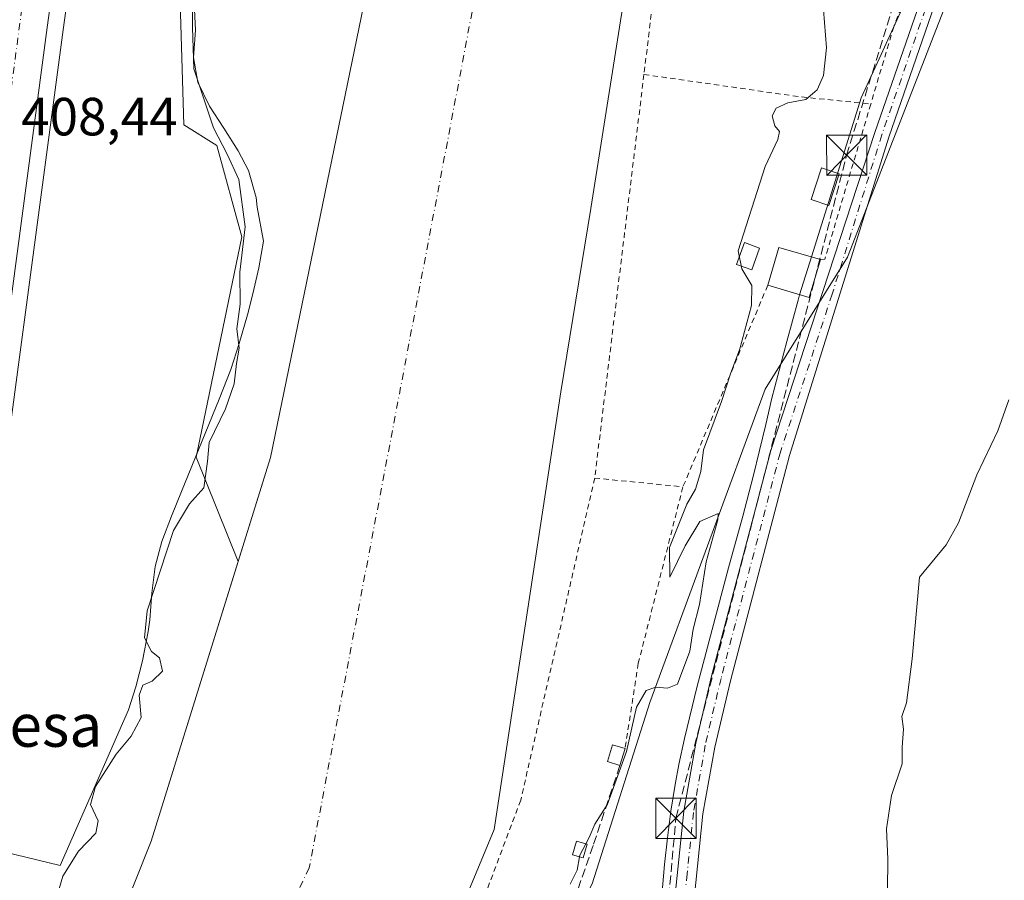
# Model space of a CAD drawing. Units: metres. Extents: x 638380 to 641844, y 4718246 to 4720629.
# Drawn here: x 641269 to 641452, y 4718798 to 4718958 of the extents above; entities that cross this region are included whole.
import ezdxf
from ezdxf.enums import TextEntityAlignment as Align

# ---------------------------------------------------------------- set-up
doc = ezdxf.new("R2010")
doc.units = ezdxf.units.M
doc.header["$MEASUREMENT"] = 0
for name, pattern in [('DGN Style 2', [1.6480167562047852, 0.988810053722871, -0.6592067024819142]), ('DGN Style 3', [2.307223458686699, 1.648016756204785, -0.6592067024819142]), ('DGN Style 4', [2.6384748266838614, 1.318413404963828, -0.6592067024819142, 0.001648016756204785, -0.6592067024819142])]:
    doc.linetypes.add(name, pattern=pattern)
for name, color, linetype, lineweight in [('Alambrada', 7, 'DGN Style 2', 0), ('Arbolado forestal CxS', 92, 'Continuous', 0), ('Carretera de calzada única Cxs', 7, 'Continuous', 13), ('Carretera de calzada única eje', 7, 'DGN Style 4', 0), ('Conducción de hidrocarburos lineal', 6, 'DGN Style 3', 0), ('Corriente natural Cxs', 4, 'Continuous', 13), ('Corriente natural eje', 4, 'DGN Style 4', 0), ('Cultivos herbáceos CxS', 92, 'Continuous', 0), ('Curva de nivel normal', 30, 'Continuous', 0), ('Edificación Cxs', 1, 'Continuous', 13), ('Espacio natural protegido', 121, 'Continuous', 13), ('Espacio natural protegido CxS', 121, 'Continuous', 0), ('Huerta CxS', 92, 'Continuous', 0), ('Núcleo urbano CxS', 7, 'Continuous', 0), ('Obra de contención lineal', 1, 'DGN Style 3', 13), ('Pastizal CxS', 92, 'Continuous', 0), ('Piscina CxS', 4, 'Continuous', 0), ('Pista no pavimentada Cxs', 111, 'Continuous', 0), ('Pista no pavimentada eje', 91, 'DGN Style 4', 0), ('Rótulo de punto de cota en terreno', 7, 'Continuous', 0), ('Suelo desnudo CxS', 253, 'Continuous', 0), ('Texto cartográfico', 7, 'Continuous', 0), ('Torre de tendido puntual', 7, 'Continuous', 0), ('Valla', 7, 'DGN Style 2', 0), ('Yacimiento arqueológico CxS', 9, 'Continuous', 0)]:
    doc.layers.add(name, color=color, linetype=linetype, lineweight=lineweight)
doc.styles.add('Style-Arial', font='txt')

# ---------------------------------------------------------------- blocks, each defined once
blk = doc.blocks.new('*U21')
at = {"layer": 'Núcleo urbano CxS', "color": 7, "linetype": 'Continuous', "lineweight": 0}
blk.add_polyline3d([(641258.9736000003, 4719236.308900001, 411.2180999999982), (641284.4508999997, 4719158.724099999, 409.9790000000066), (641287.3750999998, 4719157.815300001, 410.019100000005), (641291.3410999998, 4719155.616699999, 409.6570999999968), (641292.2154000001, 4719152.799100001, 409.7955999999977), (641292.2570000002, 4719152.651699999, 409.8055000000023), (641294.3768999996, 4719144.341700001, 409.6975999999996), (641294.4245999996, 4719144.121200001, 409.6923999999999), (641294.4369000001, 4719144.045299999, 409.6913999999961), (641296.2569000004, 4719131.915300001, 409.8018000000012), (641296.2847999996, 4719131.6489, 409.8010999999969), (641296.8246999999, 4719122.598900001, 409.7241999999969), (641296.8299000004, 4719122.397500001, 409.7216000000044), (641296.6596999997, 4719111.1447, 409.6089999999967), (641296.6562999999, 4719111.038899999, 409.6080999999977), (641296.0263, 4719098.558900001, 409.4128999999957), (641296.0097000003, 4719098.360900001, 409.4098999999987), (641293.4759999998, 4719076.740900001, 409.1288999999961), (641286.1319000004, 4719023.410499999, 408.6057000000001), (641281.2742, 4718988.208100001, 408.3861000000034), (641276.8426999999, 4718956.096100001, 408.335500000001), (641261.9530999997, 4718844.798699999, 407.6092999999965)], dxfattribs=at)
blk = doc.blocks.new('*U25')
at = {"layer": 'Suelo desnudo CxS', "color": 253, "linetype": 'Continuous', "lineweight": 0}
for points in [[(641381.8902000004, 4718965.259299999, 399.9214000000065), (641375.1432999996, 4718922.793600001, 400.1897000000026), (641369.5870000003, 4718888.6623, 401.232799999998), (641357.1601, 4718807.170100001, 401.9707000000053), (641352.1201, 4718795.020099999, 401.7483000000066), (641346.9401000004, 4718784.130100001, 400.9719000000041), (641339.1001000004, 4718761.1801, 401.2504000000045), (641332.0701000001, 4718742.790100001, 401.5374000000011), (641330.1026999997, 4718737.203500001, 401.8796000000002), (641323.8400999998, 4718719.420100001, 401.4253999999929), (641316.2100999998, 4718691.8301, 402.0534000000043), (641312.2801000001, 4718680.8301, 401.4081000000006)], [(641264.7938000001, 4718727.344500001, 402.3742000000057), (641269.0100999996, 4718741.1501, 402.8035999999993), (641270.4776999997, 4718745.247, 402.9612000000052), (641272.9901000002, 4718752.2601, 403.3874999999971), (641284.3400999998, 4718782.670100001, 403.5717000000004), (641293.2600999996, 4718804.9801, 403.4710999999952), (641309.4600000001, 4718857.0573, 403.530899999998), (641315.4801000003, 4718876.4101, 402.9352999999974), (641345.9200999998, 4719024.130100001, 401.1931000000041)]]:
    blk.add_polyline3d(points, dxfattribs=at)
blk = doc.blocks.new('*U26')
at = {"layer": 'Corriente natural Cxs', "color": 4, "linetype": 'Continuous', "lineweight": 13}
for points in [[(641262.7401000002, 4718720.620100001, 402.860400000005), (641269.0100999996, 4718741.1501, 402.8035999999993), (641272.9901000002, 4718752.2601, 403.3874999999971), (641284.3400999998, 4718782.670100001, 403.5717000000004), (641293.2600999996, 4718804.9801, 403.4710999999952), (641315.4801000003, 4718876.4101, 402.9352999999974), (641345.9200999998, 4719024.130100001, 401.1931000000041)], [(641381.8902000004, 4718965.259299999, 399.9214000000065), (641375.1432999996, 4718922.793600001, 400.1897000000026), (641369.5870000003, 4718888.6623, 401.232799999998), (641357.1601, 4718807.170100001, 401.9707000000053), (641352.1201, 4718795.020099999, 401.7483000000066), (641346.9401000004, 4718784.130100001, 400.9719000000041), (641339.1001000004, 4718761.1801, 401.2504000000045), (641332.0701000001, 4718742.790100001, 401.5374000000011), (641323.8400999998, 4718719.420100001, 401.4253999999929), (641316.2100999998, 4718691.8301, 402.0534000000043), (641312.2801000001, 4718680.8301, 401.4081000000006)]]:
    blk.add_polyline3d(points, dxfattribs=at)
blk = doc.blocks.new('5TTEND')
at = {"layer": 'Yacimiento arqueológico CxS', "color": 7, "linetype": 'Continuous', "lineweight": 0}
for p, q in [((-0.375, 0.3754), (0.375, -0.3746)), ((0.3720000000000001, 0.3784000000000001), (-0.3720000000000001, -0.3776))]:
    blk.add_line(p, q, dxfattribs=at)
at = {"layer": 'Yacimiento arqueológico CxS', "color": 7, "linetype": 'Continuous', "lineweight": 0, "flags": 128}
blk.add_lwpolyline([(-0.375, -0.3746), (0.375, -0.3746), (0.375, 0.3754), (-0.375, 0.3754), (-0.3720000000000001, -0.3776)], dxfattribs=at)

msp = doc.modelspace()

# ---------------------------------------------------------------- linework, layer by layer
at = {"layer": 'Alambrada', "color": 7, "linetype": 'DGN Style 2', "lineweight": 0, "extrusion": (0.007966830256775278, 0.06532492018561636, 0.9978322426231789), "elevation": 313786.2896433162, "flags": 128}
msp.add_lwpolyline([(-65391.92297491687, -4751579.845906981), (-65391.92297491687, -4751537.129821214)], dxfattribs=at)
at = {"layer": 'Alambrada', "color": 7, "linetype": 'DGN Style 2', "lineweight": 0, "extrusion": (0.992623307231743, -0.121236249575844, 0.0008612369595757727), "elevation": 64546.5951533484, "flags": 128}
msp.add_lwpolyline([(4761898.428663032, 356.9016190013438), (4761886.047463619, 355.6725185455171), (4761822.690265935, 354.2783180284623)], dxfattribs=at)
at = {"layer": 'Alambrada', "color": 7, "linetype": 'DGN Style 2', "lineweight": 0, "extrusion": (0.047428386844468, -0.2411172481459281, 0.9693363816384211), "elevation": -1106999.998328774, "flags": 128}
msp.add_lwpolyline([(1540102.322211302, 4368349.674195913), (1540129.91904228, 4368339.721303992), (1540142.733995044, 4368335.680408712)], dxfattribs=at)
at = {"layer": 'Alambrada', "color": 7, "linetype": 'DGN Style 2', "lineweight": 0}
for points in [[(641375.8901000004, 4718872.590100001, 409.868100000007), (641362.1001000004, 4718812.610099999, 409.9045000000042), (641341.9401000004, 4718758.880100001, 406.8267000000051), (641353.3000999996, 4718752.270099999, 406.6474000000017)], [(641375.8901000004, 4718872.590100001, 409.868100000007), (641392.3300999999, 4718870.960100001, 410.9964000000036), (641384.0201000003, 4718838.100099999, 404.9033000000054), (641381.5500999996, 4718822.210100001, 405.5267000000022)]]:
    msp.add_polyline3d(points, dxfattribs=at)
at = {"layer": 'Arbolado forestal CxS', "color": 92, "linetype": 'Continuous', "lineweight": 0}
for points in [[(641345.9200999998, 4719024.130100001, 401.1931000000041), (641315.4801000003, 4718876.4101, 402.9352999999974), (641309.4600000001, 4718857.0573, 403.530899999998), (641301.6328999996, 4718876.516100001, 405.7373999999982), (641310.1366999998, 4718917.502900001, 405.9275000000052), (641305.4989, 4718934.516899999, 406.0185000000056), (641299.3151000004, 4718938.3837, 406.8745000000054), (641298.5425000006, 4718965.4505, 406.8512999999948)], [(641309.4600000001, 4718857.0573, 403.530899999998), (641315.4801000003, 4718876.4101, 402.9352999999974), (641345.9200999998, 4719024.130100001, 401.1931000000041)], [(641298.5425000006, 4718965.4505, 406.8512999999948), (641299.3151000004, 4718938.3837, 406.8745000000054), (641305.4989, 4718934.516899999, 406.0185000000056), (641310.1366999998, 4718917.502900001, 405.9275000000052), (641301.6328999996, 4718876.516100001, 405.7373999999982), (641309.4600000001, 4718857.0573, 403.530899999998)]]:
    msp.add_polyline3d(points, dxfattribs=at)
at = {"layer": 'Carretera de calzada única Cxs', "color": 7, "linetype": 'Continuous', "lineweight": 13}
for points in [[(641265.7100999998, 4719216.670100001, 413.2801999999938), (641277.1901000004, 4719187.030099999, 411.5721999999951), (641286.3901000004, 4719161.450099999, 410.2774999999965), (641289.3501000004, 4719151.9101, 410.3751000000047), (641291.4700999996, 4719143.600099999, 410.2942999999942), (641293.2901, 4719131.470100001, 410.0978999999934), (641293.8300999999, 4719122.420100001, 409.9011000000028), (641293.6601, 4719111.190099999, 409.7878000000055), (641293.0301000001, 4719098.710100001, 409.7079999999987), (641290.5000999998, 4719077.120100001, 409.3714999999939), (641283.1601, 4719023.8201, 408.8708000000042), (641273.8701, 4718956.5001, 408.5016999999934), (641258.9801000003, 4718845.200099999, 407.9637999999977)], [(641282.5948000001, 4719019.723900001, 408.820000000007), (641273.8701, 4718956.5001, 408.5016999999934), (641258.9801000003, 4718845.200099999, 407.9637999999977)]]:
    msp.add_polyline3d(points, dxfattribs=at)
at = {"layer": 'Carretera de calzada única eje', "color": 7, "linetype": 'DGN Style 4', "lineweight": 0}
msp.add_polyline3d([(641265.7801000001, 4719201.620100001, 410.6968999999954), (641272.9501, 4719183.170100001, 410.5227000000014), (641275.5100999996, 4719176.120100001, 411.0375000000058), (641280.1101000002, 4719163.3301, 410.1861999999965), (641281.7401000002, 4719158.3201, 410.0475000000006), (641283.2200999996, 4719153.550100001, 410.0157999999938), (641284.4501, 4719148.960100001, 409.991399999999), (641285.5100999996, 4719144.800100001, 409.9147999999986), (641286.9700999996, 4719137.1601, 409.8220000000001), (641287.8800999997, 4719131.100099999, 409.7926000000007), (641288.1801000005, 4719127.8301, 409.7746999999945), (641288.4501, 4719123.300100001, 409.726999999999), (641288.4901000002, 4719116.7401, 409.6751999999979), (641288.3400999998, 4719107.3301, 409.616599999994), (641288.0301000001, 4719101.090100001, 409.5917999999947), (641286.7600999996, 4719090.300100001, 409.4842000000062), (641284.2001, 4719069.840100001, 409.2715000000026), (641280.5301000001, 4719043.190099999, 409.0126000000019), (641276.7401000002, 4719016.030099999, 408.9030999999959), (641276.6801000005, 4719014.6601, 408.8942999999999), (641272.0401, 4718981.0001, 408.9168000000063), (641269.8800999997, 4718965.440099999, 410.0271000000066), (641261.3501000004, 4718902.4901, 408.5059999999939)], dxfattribs=at)
at = {"layer": 'Conducción de hidrocarburos lineal', "color": 6, "linetype": 'DGN Style 3', "lineweight": 0}
msp.add_polyline3d([(641521.6299999999, 4718312.630000001, 416.2085999999982), (641476.6600000003, 4718386.430000001, 419.2247999999963), (641448.1900000004, 4718402.529999999, 414.5081999999966), (641435.8200000003, 4718423.890000001, 416.3252000000066), (641399.5300000003, 4718474.59, 413.585699999996), (641384.1699999999, 4718525.539999999, 412.9841000000015), (641367.6799999997, 4718532.66, 409.1929999999993), (641378.1900000004, 4718665.939999999, 409.1129999999976), (641391.0199999996, 4718809.24, 407.5096000000049), (641422.8399999999, 4718932.74, 409.130799999999), (641436.8300000001, 4718977.689999999, 406.4309000000067), (641487.1900000004, 4718974.49, 409.8806999999942), (641523.5700000003, 4719103.74, 411.7060999999958), (641553.1399999997, 4719158.08, 411.0388999999996), (641630.6799999997, 4719249.630000001, 414.3824000000022), (641714.0499999998, 4719360.539999999, 419.1006000000052), (641694.7599999999, 4719477.449999999, 415.6181999999972), (641605.54, 4719643.869999999, 412.8222999999998)], dxfattribs=at)
at = {"layer": 'Corriente natural Cxs', "color": 4, "linetype": 'Continuous', "lineweight": 13}
for points in [[(641262.7401000002, 4718720.620100001, 402.860400000005), (641269.0100999996, 4718741.1501, 402.8035999999993), (641272.9901000002, 4718752.2601, 403.3874999999971), (641284.3400999998, 4718782.670100001, 403.5717000000004), (641293.2600999996, 4718804.9801, 403.4710999999952), (641315.4801000003, 4718876.4101, 402.9352999999974), (641345.9200999998, 4719024.130100001, 401.1931000000041)], [(641381.8902000004, 4718965.259299999, 399.9214000000065), (641375.1432999996, 4718922.793600001, 400.1897000000026), (641369.5870000003, 4718888.6623, 401.232799999998), (641357.1601, 4718807.170100001, 401.9707000000053), (641352.1201, 4718795.020099999, 401.7483000000066), (641346.9401000004, 4718784.130100001, 400.9719000000041), (641339.1001000004, 4718761.1801, 401.2504000000045), (641332.0701000001, 4718742.790100001, 401.5374000000011), (641323.8400999998, 4718719.420100001, 401.4253999999929), (641316.2100999998, 4718691.8301, 402.0534000000043), (641312.2801000001, 4718680.8301, 401.4081000000006)]]:
    msp.add_polyline3d(points, dxfattribs=at)
at = {"layer": 'Corriente natural eje', "color": 4, "linetype": 'DGN Style 4', "lineweight": 0}
msp.add_polyline3d([(641364.8414000003, 4719015.899800001, 398.9665999999997), (641362.2500999998, 4719007.8101, 399.0249999999942), (641322.6901000004, 4718800.0001, 398.8331000000035), (641320.1001000004, 4718794.5601, 398.5173999999971), (641302.5401, 4718747.530099999, 398.7151000000013), (641296.4301000005, 4718730.290100001, 398.7997000000032), (641289.4801000003, 4718706.2301, 398.6879000000045), (641282.2600999996, 4718673.890100001, 399.0540000000037), (641280.4101, 4718668.670100001, 399.2410999999993), (641279.5800999999, 4718663.220100001, 399.1543999999994), (641275.8800999997, 4718649.450099999, 398.5534000000043), (641273.1700999998, 4718635.770099999, 398.5981999999931), (641271.4200999998, 4718619.700099999, 398.6074999999983), (641271.7600999996, 4718606.870100001, 398.4858999999997), (641273.8601000002, 4718588.130100001, 398.353099999993), (641274.4901000002, 4718579.4301, 398.834799999997), (641275.3668000001, 4718573.088099999, 398.9373000000051)], dxfattribs=at)
at = {"layer": 'Cultivos herbáceos CxS', "color": 92, "linetype": 'Continuous', "lineweight": 0}
for points in [[(641450.6489000004, 4718979.765500001, 406.6071999999986), (641444.5059000002, 4718969.015500001, 406.5041000000056), (641423.0047000004, 4718913.731100001, 406.9388999999938), (641407.6473000003, 4718889.1591, 405.6324000000022), (641386.1463000001, 4718830.803300001, 404.8561000000045), (641375.3957000002, 4718797.017300001, 405.1385000000009), (641349.2878999999, 4718747.875700001, 403.9830999999977), (641330.1026999997, 4718737.203500001, 401.8796000000002)], [(641312.2801000001, 4718680.8301, 401.4081000000006), (641316.2100999998, 4718691.8301, 402.0534000000043), (641323.8400999998, 4718719.420100001, 401.4253999999929), (641330.1026999997, 4718737.203500001, 401.8796000000002), (641349.2878999999, 4718747.875700001, 403.9830999999977), (641375.3957000002, 4718797.017300001, 405.1385000000009), (641386.1463000001, 4718830.803300001, 404.8561000000045), (641407.6473000003, 4718889.1591, 405.6324000000022), (641423.0047000004, 4718913.731100001, 406.9388999999938), (641444.5059000002, 4718969.015500001, 406.5041000000056)]]:
    msp.add_polyline3d(points, dxfattribs=at)
at = {"layer": 'Curva de nivel normal', "color": 30, "linetype": 'Continuous', "lineweight": 0, "flags": 128}
for points, elevation in [([(641275.5800000001, 4718794.420100001), (641276.7599999999, 4718798.420100001), (641279.6699999999, 4718803.100099999), (641282.9199999999, 4718806.460100001), (641283.3700000001, 4718808.7601), (641281.9400000004, 4718811.800100001), (641282.8600000005, 4718815.1501), (641286.7000000002, 4718821.170100001), (641289.5199999996, 4718824.5001), (641291.3700000001, 4718828.0001), (641291, 4718832.170100001), (641291.6699999999, 4718834.050100001), (641293.4400000004, 4718834.770099999), (641295.3700000001, 4718836.6601), (641294.7999999998, 4718839.100099999), (641293.3200000003, 4718840.290100001), (641292.0199999996, 4718842.850099999), (641292.5, 4718847.850099999), (641297.3899999997, 4718862.840100001), (641300.4000000004, 4718867.8101), (641303.0700000003, 4718870.800100001), (641303.7199999997, 4718875.710100001), (641304.0599999997, 4718879.2301), (641307.0800000001, 4718885.5001), (641308.7199999997, 4718890.170100001), (641309.1299999999, 4718893.9101), (641309.6100000005, 4718896.800100001), (641309.2199999997, 4718900.370100001), (641309.8499999996, 4718905.0001), (641309.7599999999, 4718910.9301), (641310.7300000006, 4718919.4001), (641309.5899999999, 4718928.200099999), (641307.3899999997, 4718932.940099999), (641304.8499999996, 4718937.860099999), (641302.7237, 4718944.17), (641301.1600000003, 4718948.8101), (641300.9400000004, 4718956.5001), (641300.9000000004, 4718964.170100001)], 405), ([(641418.5, 4718959.800100001), (641419.0800000001, 4718952.710100001), (641418.5, 4718947.5701), (641417.3700000001, 4718944.890100001), (641416.4862000003, 4718944.17), (641415.2100000001, 4718943.130100001), (641411.8700000001, 4718942.4801), (641409.7300000006, 4718941.5001), (641408.9400000004, 4718940.040100001), (641409.4600000001, 4718938.2301), (641410.3099999997, 4718937.130100001), (641410.0099999999, 4718935.670100001), (641407.6699999999, 4718930.600099999), (641402.6399999997, 4718914.940099999), (641403.2800000003, 4718911.5701), (641405.1500000004, 4718908.440099999), (641405.1200000001, 4718904.710100001), (641402.9400000004, 4718896.6501), (641401.1799999997, 4718892.040100001), (641399.5300000003, 4718886.840100001), (641396.1500000004, 4718877.840100001), (641395.6900000004, 4718873.840100001), (641394.6900000004, 4718870.5001), (641393.0899999999, 4718867.7401), (641389.8099999997, 4718859.640100001), (641389.8799999999, 4718854.1501), (641392.7400000002, 4718859.9801), (641395.5, 4718864.5001), (641398.9299999997, 4718866.020099999), (641398.8499999996, 4718864.8101), (641396.6699999999, 4718856.970100001), (641395.4100000003, 4718849.040100001), (641394.2199999997, 4718844.460100001), (641393.6500000004, 4718840.350099999), (641391.3200000003, 4718834.2401), (641389.4800000006, 4718833.440099999), (641387.3099999997, 4718833.640100001), (641385.4800000006, 4718833.0101), (641383.6799999997, 4718829.940099999), (641381.8099999997, 4718821.6501), (641378.2699999996, 4718811.840100001), (641375.9000000004, 4718808.130100001), (641374.8799999999, 4718805.6601), (641374.2401000002, 4718804.463400001)], 405), ([(641453.0899999999, 4718887.170100001), (641451.0099999999, 4718881.4001), (641447.1100000005, 4718873.210100001), (641443.6799999997, 4718864.2601), (641441.3799999999, 4718860.140100001), (641436.4299999997, 4718854.170100001), (641435.0300000003, 4718838.9101), (641433.9900000002, 4718830.7601), (641433.1500000004, 4718828.170100001), (641433.4600000001, 4718825.840100001), (641433.1600000003, 4718822.5001), (641433.1600000003, 4718819.390100001), (641431.2300000006, 4718813.4801), (641430.2800000003, 4718807.2401), (641430.5199999996, 4718801.640100001), (641430.3899999997, 4718789.9901)], 410), ([(641374.2401000002, 4718804.463400001), (641373.1100000005, 4718802.350099999), (641373.0597999999, 4718802.0625)], 405), ([(641373.0597999999, 4718802.0625), (641372.6200000001, 4718799.540100001), (641371.2999999998, 4718796.940099999)], 405)]:
    msp.add_lwpolyline(points, dxfattribs=dict(at, elevation=elevation))
at = {"layer": 'Edificación Cxs', "color": 1, "linetype": 'Continuous', "lineweight": 13, "extrusion": (0.1531791335670024, -0.2065788775375858, 0.9663650037097647), "elevation": -876180.7256222888, "flags": 128}
msp.add_lwpolyline([(3325912.843486202, 3293950.985639632), (3325918.701235211, 3293955.598851257), (3325923.592332341, 3293948.960165984)], dxfattribs=at)
at = {"layer": 'Edificación Cxs', "color": 1, "linetype": 'Continuous', "lineweight": 13, "extrusion": (0.1614153111316794, -0.2238508942306486, 0.9611638125129358), "elevation": -952405.170702946, "flags": 128}
msp.add_lwpolyline([(3280280.471603554, 3318470.216319274), (3280274.645765743, 3318465.492762694), (3280269.697666991, 3318472.103785231)], dxfattribs=at)
at = {"layer": 'Edificación Cxs', "color": 1, "linetype": 'Continuous', "lineweight": 13, "extrusion": (0.001044940581329137, 0.00343180486017094, 0.9999935653865895), "elevation": 17269.8066953115, "flags": 128}
msp.add_lwpolyline([(641380.7761794593, 4718790.730845964), (641379.8261677528, 4718787.61082759)], dxfattribs=at)
at = {"layer": 'Edificación Cxs', "color": 1, "linetype": 'Continuous', "lineweight": 13}
for points in [[(641421.4700999996, 4718929.2601, 409.5369000000064), (641419.5301000001, 4718923.390100001, 409.5037000000011), (641416.2100999998, 4718924.4901, 410.8393000000069), (641418.1401000004, 4718930.350099999, 410.1980999999942), (641421.4700999996, 4718929.2601, 409.5369000000064)], [(641380.6001000004, 4718819.090100001, 405.538400000005), (641378.2600999996, 4718819.800100001, 405.2700000000041), (641379.2100999998, 4718822.9301, 405.3159000000014), (641381.5500999996, 4718822.210100001, 405.5267000000022)], [(641374.4600999998, 4718804.4001, 405.545499999993), (641373.7401000002, 4718801.870100001, 405.6107999999949), (641371.7600999996, 4718802.4301, 405.2517999999982), (641372.4801000003, 4718804.970100001, 405.0129000000015), (641374.4600999998, 4718804.4001, 405.545499999993)]]:
    msp.add_polyline3d(points, dxfattribs=at)
for points in [[(641421.4700999996, 4718929.2601, 410.8393000000069), (641419.5301000001, 4718923.390100001, 410.8393000000069), (641416.2100999998, 4718924.4901, 410.8393000000069), (641418.1401000004, 4718930.350099999, 410.8393000000069)], [(641417.9401000004, 4718913.3301, 410.7131999999983), (641415.8701, 4718906.2401, 410.7131999999983), (641408.1401000004, 4718908.5001, 410.7131999999983), (641410.1901000004, 4718915.5701, 410.7131999999983)], [(641381.5500999996, 4718822.210100001, 405.538400000005), (641380.6001000004, 4718819.090100001, 405.538400000005), (641378.2600999996, 4718819.800100001, 405.538400000005), (641379.2100999998, 4718822.9301, 405.538400000005)], [(641374.4600999998, 4718804.4001, 405.6107999999949), (641373.7401000002, 4718801.870100001, 405.6107999999949), (641371.7600999996, 4718802.4301, 405.6107999999949), (641372.4801000003, 4718804.970100001, 405.6107999999949)]]:
    msp.add_3dface(points, dxfattribs=at)
at = {"layer": 'Espacio natural protegido', "color": 121, "linetype": 'Continuous', "lineweight": 13, "flags": 128}
for points in [[(641301.0679000004, 4718965.028200001), (641301.4846999999, 4718956.005299998), (641301.1426000017, 4718950.926400002), (641301.9135000006, 4718946.346400003), (641304.1154000009, 4718941.885500001), (641306.7734000012, 4718937.7925), (641309.4393000016, 4718933.543500002), (641311.3683000017, 4718929.870600002), (641312.8322, 4718924.8426), (641313.0181000015, 4718923.033600003), (641314.1500000014, 4718916.696700001), (641313.277900001, 4718911.764799999), (641312.2088000004, 4718906.880800001), (641311.2158000016, 4718903.027899999), (641309.6487000001, 4718897.6529), (641308.0556000014, 4718892.827000001), (641305.9024000006, 4718887.276100002), (641298.8971000009, 4718870.103300001), (641297.0090000011, 4718865.475400004), (641295.2339000015, 4718860.7824), (641293.9968000007, 4718856.129500001), (641293.3687000015, 4718851.174600001), (641292.9926000022, 4718846.178600002), (641292.6886000008, 4718844.019600002), (641291.5914000021, 4718838.5597), (641290.3673000013, 4718833.709799998), (641289.008300001, 4718829.445800001), (641276.3006000001, 4718800.446200001), (641250.8776000007, 4718806.556299998)], [(641387.6931000006, 4718786.921700003), (641388.9263000005, 4718800.622500001), (641389.4534000005, 4718805.596500002), (641390.0865000003, 4718810.555400002), (641390.8726000007, 4718815.4933), (641391.5796999995, 4718819.220299998), (641392.6268000002, 4718824.107200001), (641394.9980000004, 4718833.823100002), (641400.8124000009, 4718855.869800001), (641403.478600002, 4718865.508700001), (641405.4028000014, 4718872.883600002), (641407.7699999998, 4718882.598500002), (641408.8971000009, 4718887.470399999), (641411.7163000006, 4718898.028300002), (641413.7803999997, 4718905.758199999), (641414.0794000003, 4718906.712200001), (641416.3646000006, 4718914.013100001), (641425.5632, 4718943.3917), (641429.283800001, 4718951.507600003), (641430.2260000014, 4718953.562899998), (641433.2725999999, 4718960.208399998)]]:
    msp.add_lwpolyline(points, dxfattribs=at)
at = {"layer": 'Espacio natural protegido CxS', "color": 121, "linetype": 'Continuous', "lineweight": 0, "flags": 128}
for points in [[(641250.8776000004, 4718806.556299999), (641276.3005999996, 4718800.4462), (641289.0083000005, 4718829.4458), (641290.3673000007, 4718833.709799999), (641291.5913999993, 4718838.559699999), (641292.6886000002, 4718844.019600002), (641292.9925999994, 4718846.178600002), (641293.3687000008, 4718851.1746), (641293.9968000001, 4718856.1295), (641295.2339000008, 4718860.782400001), (641297.0090000004, 4718865.475400002), (641298.8971000003, 4718870.1033), (641305.9024, 4718887.276100001), (641308.0555999986, 4718892.827), (641309.6486999996, 4718897.652899999), (641311.215800001, 4718903.027899998), (641312.2087999999, 4718906.880799999), (641313.2779000005, 4718911.764799999), (641314.1500000008, 4718916.6967), (641313.018100001, 4718923.033600002), (641312.8321999994, 4718924.842599999), (641311.3683000011, 4718929.870600001), (641309.4392999988, 4718933.543500001), (641306.7734000006, 4718937.792500001), (641304.1154000005, 4718941.8855), (641301.9135, 4718946.346400001), (641301.1425999989, 4718950.926400002), (641301.4846999993, 4718956.005299999), (641301.0678999998, 4718965.028200001)], [(641433.2725999993, 4718960.2084), (641430.2260000008, 4718953.562899999), (641429.2838000003, 4718951.507600001), (641425.5631999995, 4718943.391699999), (641416.3646000001, 4718914.0131), (641414.0793999997, 4718906.7122), (641413.7803999991, 4718905.758199999), (641411.7162999999, 4718898.0283), (641408.8971000003, 4718887.470399999), (641407.7699999991, 4718882.5985), (641405.4028000009, 4718872.883600002), (641403.4785999992, 4718865.5087), (641400.8124000003, 4718855.8698), (641394.9979999998, 4718833.823100001), (641392.6267999996, 4718824.107200001), (641391.579699999, 4718819.220299999), (641390.8726000001, 4718815.4933), (641390.0864999997, 4718810.555400001), (641389.4533999999, 4718805.596500001), (641388.9262999999, 4718800.622500001), (641387.6931, 4718786.921700002)]]:
    msp.add_lwpolyline(points, dxfattribs=at)
at = {"layer": 'Huerta CxS', "color": 92, "linetype": 'Continuous', "lineweight": 0}
for points in [[(641393.8633000003, 4719018.911400001, 400.520199999999), (641385.4621000001, 4719000.581300001, 400.3432999999932), (641382.0099999999, 4718966.444300001, 399.8889999999956), (641381.8902000004, 4718965.259299999, 399.9214000000065), (641375.1432999996, 4718922.793600001, 400.1897000000026), (641369.5870000003, 4718888.6623, 401.232799999998), (641357.1601, 4718807.170100001, 401.9707000000053), (641352.1201, 4718795.020099999, 401.7483000000066), (641346.9401000004, 4718784.130100001, 400.9719000000041), (641339.1001000004, 4718761.1801, 401.2504000000045), (641332.0701000001, 4718742.790100001, 401.5374000000011), (641330.1026999997, 4718737.203500001, 401.8796000000002)], [(641450.6489000004, 4718979.765500001, 406.6071999999986), (641444.5059000002, 4718969.015500001, 406.5041000000056), (641423.0047000004, 4718913.731100001, 406.9388999999938), (641407.6473000003, 4718889.1591, 405.6324000000022), (641386.1463000001, 4718830.803300001, 404.8561000000045), (641375.3957000002, 4718797.017300001, 405.1385000000009), (641349.2878999999, 4718747.875700001, 403.9830999999977), (641330.1026999997, 4718737.203500001, 401.8796000000002)], [(641444.5059000002, 4718969.015500001, 406.5041000000056), (641423.0047000004, 4718913.731100001, 406.9388999999938), (641407.6473000003, 4718889.1591, 405.6324000000022), (641386.1463000001, 4718830.803300001, 404.8561000000045), (641375.3957000002, 4718797.017300001, 405.1385000000009), (641349.2878999999, 4718747.875700001, 403.9830999999977), (641330.1026999997, 4718737.203500001, 401.8796000000002), (641332.0701000001, 4718742.790100001, 401.5374000000011), (641339.1001000004, 4718761.1801, 401.2504000000045), (641346.9401000004, 4718784.130100001, 400.9719000000041), (641352.1201, 4718795.020099999, 401.7483000000066), (641357.1601, 4718807.170100001, 401.9707000000053), (641369.5870000003, 4718888.6623, 401.232799999998), (641375.1432999996, 4718922.793600001, 400.1897000000026), (641381.8902000004, 4718965.259299999, 399.9214000000065)]]:
    msp.add_polyline3d(points, dxfattribs=at)
at = {"layer": 'Núcleo urbano CxS', "color": 7, "linetype": 'Continuous', "lineweight": 0}
msp.add_polyline3d([(641291.3410999998, 4719155.616699999, 409.6570999999968), (641292.2154000001, 4719152.799100001, 409.7955999999977), (641292.2570000002, 4719152.651699999, 409.8055000000023), (641294.3768999996, 4719144.341700001, 409.6975999999996), (641294.4245999996, 4719144.121200001, 409.6923999999999), (641294.4369000001, 4719144.045299999, 409.6913999999961), (641296.2569000004, 4719131.915300001, 409.8018000000012), (641296.2847999996, 4719131.6489, 409.8010999999969), (641296.8246999999, 4719122.598900001, 409.7241999999969), (641296.8299000004, 4719122.397500001, 409.7216000000044), (641296.6596999997, 4719111.1447, 409.6089999999967), (641296.6562999999, 4719111.038899999, 409.6080999999977), (641296.0263, 4719098.558900001, 409.4128999999957), (641296.0097000003, 4719098.360900001, 409.4098999999987), (641293.4759999998, 4719076.740900001, 409.1288999999961), (641286.1319000004, 4719023.410499999, 408.6057000000001), (641281.2742, 4718988.208100001, 408.3861000000034), (641276.8426999999, 4718956.096100001, 408.335500000001), (641261.9530999997, 4718844.798699999, 407.6092999999965)], dxfattribs=at)
at = {"layer": 'Obra de contención lineal', "color": 1, "linetype": 'DGN Style 3', "lineweight": 13}
msp.add_polyline3d([(641380.6001000004, 4718819.090100001, 405.538400000005), (641375.6001000004, 4718804.190099999, 405.8062999999966), (641371.2301000003, 4718791.5801, 405.6294000000053), (641360.0500999996, 4718765.770099999, 405.3337000000029), (641356.0500999996, 4718758.540100001, 406.0550999999978), (641353.3000999996, 4718752.270099999, 406.6474000000017)], dxfattribs=at)
at = {"layer": 'Pastizal CxS', "color": 92, "linetype": 'Continuous', "lineweight": 0}
for points in [[(641291.3410999998, 4719155.616699999, 409.6570999999968), (641292.2154000001, 4719152.799100001, 409.7955999999977), (641292.2570000002, 4719152.651699999, 409.8055000000023), (641294.3768999996, 4719144.341700001, 409.6975999999996), (641294.4245999996, 4719144.121200001, 409.6923999999999), (641294.4369000001, 4719144.045299999, 409.6913999999961), (641296.2569000004, 4719131.915300001, 409.8018000000012), (641296.2847999996, 4719131.6489, 409.8010999999969), (641296.8246999999, 4719122.598900001, 409.7241999999969), (641296.8299000004, 4719122.397500001, 409.7216000000044), (641296.6596999997, 4719111.1447, 409.6089999999967), (641296.6562999999, 4719111.038899999, 409.6080999999977), (641296.0263, 4719098.558900001, 409.4128999999957), (641296.0097000003, 4719098.360900001, 409.4098999999987), (641293.4759999998, 4719076.740900001, 409.1288999999961), (641286.1319000004, 4719023.410499999, 408.6057000000001), (641281.2742, 4718988.208100001, 408.3861000000034), (641276.8426999999, 4718956.096100001, 408.335500000001), (641261.9530999997, 4718844.798699999, 407.6092999999965)], [(641261.9530999997, 4718844.798699999, 407.6092999999965), (641276.8426999999, 4718956.096100001, 408.335500000001), (641281.2742, 4718988.208100001, 408.3861000000034)], [(641298.5425000006, 4718965.4505, 406.8512999999948), (641299.3151000004, 4718938.3837, 406.8745000000054), (641305.4989, 4718934.516899999, 406.0185000000056), (641310.1366999998, 4718917.502900001, 405.9275000000052), (641301.6328999996, 4718876.516100001, 405.7373999999982), (641309.4600000001, 4718857.0573, 403.530899999998), (641293.2600999996, 4718804.9801, 403.4710999999952), (641284.3400999998, 4718782.670100001, 403.5717000000004), (641272.9901000002, 4718752.2601, 403.3874999999971), (641270.4776999997, 4718745.247, 402.9612000000052), (641269.0100999996, 4718741.1501, 402.8035999999993), (641264.7938000001, 4718727.344500001, 402.3742000000057)], [(641298.5425000006, 4718965.4505, 406.8512999999948), (641299.3151000004, 4718938.3837, 406.8745000000054), (641305.4989, 4718934.516899999, 406.0185000000056), (641310.1366999998, 4718917.502900001, 405.9275000000052), (641301.6328999996, 4718876.516100001, 405.7373999999982), (641309.4600000001, 4718857.0573, 403.530899999998)], [(641309.4600000001, 4718857.0573, 403.530899999998), (641293.2600999996, 4718804.9801, 403.4710999999952), (641284.3400999998, 4718782.670100001, 403.5717000000004), (641272.9901000002, 4718752.2601, 403.3874999999971), (641270.4776999997, 4718745.247, 402.9612000000052), (641269.0100999996, 4718741.1501, 402.8035999999993), (641264.7938000001, 4718727.344500001, 402.3742000000057), (641262.7401000002, 4718720.620100001, 402.860400000005), (641261.8777000001, 4718716.2163, 402.7146000000066), (641252.2301000003, 4718666.950099999, 402.8135000000038), (641249.2301000003, 4718657.100099999, 402.4241999999941), (641245.1801000005, 4718640.0801, 402.6907999999967), (641243.8011999996, 4718630.953000001, 402.0984000000026)]]:
    msp.add_polyline3d(points, dxfattribs=at)
at = {"layer": 'Piscina CxS', "color": 4, "linetype": 'Continuous', "lineweight": 0}
msp.add_polyline3d([(641406.6064999999, 4718915.444399999, 405.5565999999963), (641405.1582000004, 4718911.367699999, 404.9314000000013), (641402.3340999996, 4718912.370999999, 404.4842000000062), (641403.7823999999, 4718916.447699999, 404.8781000000017), (641406.6064999999, 4718915.444399999, 405.5565999999963)], dxfattribs=at)
msp.add_3dface([(641406.6064999999, 4718915.444399999, 405.5565999999963), (641405.1582000004, 4718911.367699999, 404.9314000000013), (641402.3340999996, 4718912.370999999, 404.4842000000062), (641403.7823999999, 4718916.447699999, 404.8781000000017)], dxfattribs=at)
at = {"layer": 'Pista no pavimentada Cxs', "color": 111, "linetype": 'Continuous', "lineweight": 0}
for points in [[(641498.8800999997, 4719116.420100001, 410.094299999997), (641484.4501, 4719115.1501, 408.4170000000013), (641480.7401000002, 4719111.770099999, 407.8858000000037), (641478.0301000001, 4719108.0801, 405.9521999999997), (641475.8501000004, 4719103.9801, 405.2737000000052), (641448.7801000001, 4719040.4301, 406.9587000000029), (641443.3101000005, 4719026.640100001, 405.9266999999964), (641440.0301000001, 4719017.470100001, 405.7942000000039), (641439.6201, 4719013.840100001, 406.459799999997), (641440.2301000003, 4719007.690099999, 407.4753000000055), (641441.3300999999, 4719003.090100001, 406.8858000000037), (641446.9600999998, 4718984.390100001, 407.5779999999941), (641446.0000999998, 4718980.270099999, 407.0010000000038), (641430.6901000004, 4718936.100099999, 407.6903000000021), (641412.1901000004, 4718876.790100001, 408.2758000000031), (641401.1801000005, 4718834.860099999, 408.784799999994), (641398.2600999996, 4718822.470100001, 409.3228999999992), (641396.0701000001, 4718810.0601, 408.718200000003), (641393.7600999996, 4718787.5001, 408.3635999999969), (641392.4101, 4718748.780099999, 408.9294999999984), (641390.7301000003, 4718721.5601, 408.9121000000014), (641389.6300999997, 4718711.4801, 409.1339000000008), (641385.6101000002, 4718682.860099999, 409.4790000000066), (641384.6901000004, 4718673.0701, 409.7176000000036)], [(641381.0900999998, 4718673.3301, 409.1941999999981), (641382.0301000001, 4718683.280099999, 408.960699999996), (641386.0500999996, 4718711.9301, 408.7231000000029), (641387.1401000004, 4718721.870100001, 408.5109999999986), (641388.8101000005, 4718748.950099999, 408.4743000000017), (641390.1601, 4718787.7501, 407.9775999999983), (641392.5000999998, 4718810.5601, 407.8959999999934), (641394.7301000003, 4718823.200099999, 409.7602999999945), (641397.6801000005, 4718835.7301, 408.0378999999957), (641408.7001, 4718877.710100001, 407.6785999999993), (641428.1101000002, 4718936.970100001, 408.7792999999947), (641443.3800999997, 4718981.030099999, 407.2026000000042)], [(641381.0900999998, 4718673.3301, 409.1941999999981), (641382.0301000001, 4718683.280099999, 408.960699999996), (641386.0500999996, 4718711.9301, 408.7231000000029), (641387.1401000004, 4718721.870100001, 408.5109999999986), (641388.8101000005, 4718748.950099999, 408.4743000000017), (641390.1601, 4718787.7501, 407.9775999999983), (641392.5000999998, 4718810.5601, 407.8959999999934), (641394.7301000003, 4718823.200099999, 409.7602999999945), (641397.6801000005, 4718835.7301, 408.0378999999957), (641408.7001, 4718877.710100001, 407.6785999999993), (641428.1101000002, 4718936.970100001, 408.7792999999947), (641443.3800999997, 4718981.030099999, 407.2026000000042)], [(641446.0000999998, 4718980.270099999, 407.0010000000038), (641430.6901000004, 4718936.100099999, 407.6903000000021), (641412.1901000004, 4718876.790100001, 408.2758000000031), (641401.1801000005, 4718834.860099999, 408.784799999994), (641398.2600999996, 4718822.470100001, 409.3228999999992), (641396.0701000001, 4718810.0601, 408.718200000003), (641393.7600999996, 4718787.5001, 408.3635999999969), (641392.4101, 4718748.780099999, 408.9294999999984), (641390.7301000003, 4718721.5601, 408.9121000000014), (641389.6300999997, 4718711.4801, 409.1339000000008), (641385.6101000002, 4718682.860099999, 409.4790000000066), (641384.6901000004, 4718673.0701, 409.7176000000036)]]:
    msp.add_polyline3d(points, dxfattribs=at)
at = {"layer": 'Pista no pavimentada eje', "color": 91, "linetype": 'DGN Style 4', "lineweight": 0}
msp.add_polyline3d([(641444.6901000004, 4718980.6501, 407.0915999999997), (641429.4001000002, 4718936.5351, 408.2106000000058), (641420.1501000002, 4718906.880100001, 407.6129999999976), (641410.4451000001, 4718877.2501, 407.9771000000038), (641399.4301000005, 4718835.295100001, 408.4195000000037), (641396.4951, 4718822.835100001, 409.2792999999947), (641394.2851, 4718810.3101, 408.3111999999965), (641393.1151000002, 4718798.905099999, 408.513300000006), (641391.9600999998, 4718787.6251, 408.1692000000039), (641390.6101000002, 4718748.8651, 408.7045999999973), (641388.9351000005, 4718721.715100001, 408.7532999999967), (641388.3850999996, 4718716.675100001, 408.9771000000038), (641387.8400999998, 4718711.7051, 409.0286999999953), (641385.8300999999, 4718697.395099999, 409.0565000000061), (641383.8201000001, 4718683.0701, 409.2584000000061), (641383.3501000004, 4718678.095100001, 409.4814000000042)], dxfattribs=at)
at = {"layer": 'Suelo desnudo CxS', "color": 253, "linetype": 'Continuous', "lineweight": 0}
for points in [[(641309.4600000001, 4718857.0573, 403.530899999998), (641315.4801000003, 4718876.4101, 402.9352999999974), (641345.9200999998, 4719024.130100001, 401.1931000000041)], [(641393.8633000003, 4719018.911400001, 400.520199999999), (641385.4621000001, 4719000.581300001, 400.3432999999932), (641382.0099999999, 4718966.444300001, 399.8889999999956), (641381.8902000004, 4718965.259299999, 399.9214000000065), (641375.1432999996, 4718922.793600001, 400.1897000000026), (641369.5870000003, 4718888.6623, 401.232799999998), (641357.1601, 4718807.170100001, 401.9707000000053), (641352.1201, 4718795.020099999, 401.7483000000066), (641346.9401000004, 4718784.130100001, 400.9719000000041), (641339.1001000004, 4718761.1801, 401.2504000000045), (641332.0701000001, 4718742.790100001, 401.5374000000011), (641330.1026999997, 4718737.203500001, 401.8796000000002)], [(641309.4600000001, 4718857.0573, 403.530899999998), (641293.2600999996, 4718804.9801, 403.4710999999952), (641284.3400999998, 4718782.670100001, 403.5717000000004), (641272.9901000002, 4718752.2601, 403.3874999999971), (641270.4776999997, 4718745.247, 402.9612000000052), (641269.0100999996, 4718741.1501, 402.8035999999993), (641264.7938000001, 4718727.344500001, 402.3742000000057), (641262.7401000002, 4718720.620100001, 402.860400000005), (641261.8777000001, 4718716.2163, 402.7146000000066), (641252.2301000003, 4718666.950099999, 402.8135000000038), (641249.2301000003, 4718657.100099999, 402.4241999999941), (641245.1801000005, 4718640.0801, 402.6907999999967), (641243.8011999996, 4718630.953000001, 402.0984000000026)]]:
    msp.add_polyline3d(points, dxfattribs=at)
at = {"layer": 'Valla', "color": 7, "linetype": 'DGN Style 2', "lineweight": 0, "extrusion": (-0.9214906589350152, 0.3883445734710178, 0.006592249322094733), "elevation": 1241513.598755832, "flags": 128}
msp.add_lwpolyline([(-4597617.375940405, -7775.009323815118), (-4597604.378943248, -7773.78739726375), (-4597576.642568262, -7773.539691881325)], dxfattribs=at)
at = {"layer": 'Valla', "color": 7, "linetype": 'DGN Style 2', "lineweight": 0}
msp.add_polyline3d([(641441.3901000004, 4718981.630100001, 407.3551000000007), (641431.6201, 4718956.670100001, 406.5644000000029), (641427.3400999998, 4718942.2601, 409.0525999999954), (641418.7600999996, 4718913.350099999, 408.7691999999952), (641417.9401000004, 4718913.3301, 409.0059000000037)], dxfattribs=at)

# ---------------------------------------------------------------- block references
at = {"layer": 'Corriente natural Cxs', "color": 4, "linetype": 'Continuous', "lineweight": 13}
msp.add_blockref('*U26', (0, 0), dxfattribs=at)
at = {"layer": 'Núcleo urbano CxS', "color": 7, "linetype": 'Continuous', "lineweight": 0}
msp.add_blockref('*U21', (0, 0), dxfattribs=at)
at = {"layer": 'Suelo desnudo CxS', "color": 253, "linetype": 'Continuous', "lineweight": 0}
msp.add_blockref('*U25', (0, 0), dxfattribs=at)
at = {"layer": 'Torre de tendido puntual', "color": 7, "linetype": 'Continuous', "lineweight": 0, "xscale": 10, "yscale": 10, "zscale": 10}
for p in [(641422.8399999999, 4718932.74, 409.130799999999), (641391.0199999996, 4718809.24, 407.5096000000049)]:
    msp.add_blockref('5TTEND', p, dxfattribs=at)

# ---------------------------------------------------------------- texts
at = {"layer": 'Rótulo de punto de cota en terreno', "color": 7, "linetype": 'Continuous', "lineweight": 0, "style": 'Style-Arial'}
msp.add_text('408,44', height=7.000000000000002, dxfattribs=at).set_placement((641269.0077999998, 4718936.4178))
at = {"layer": 'Texto cartográfico', "color": 7, "linetype": 'Continuous', "lineweight": 0, "style": 'Style-Arial'}
msp.add_text('La Presa', height=8, dxfattribs=at).set_placement((641262.6444048777, 4718826.550150001), align=Align.MIDDLE_CENTER)

doc.saveas('drawing.dxf')
